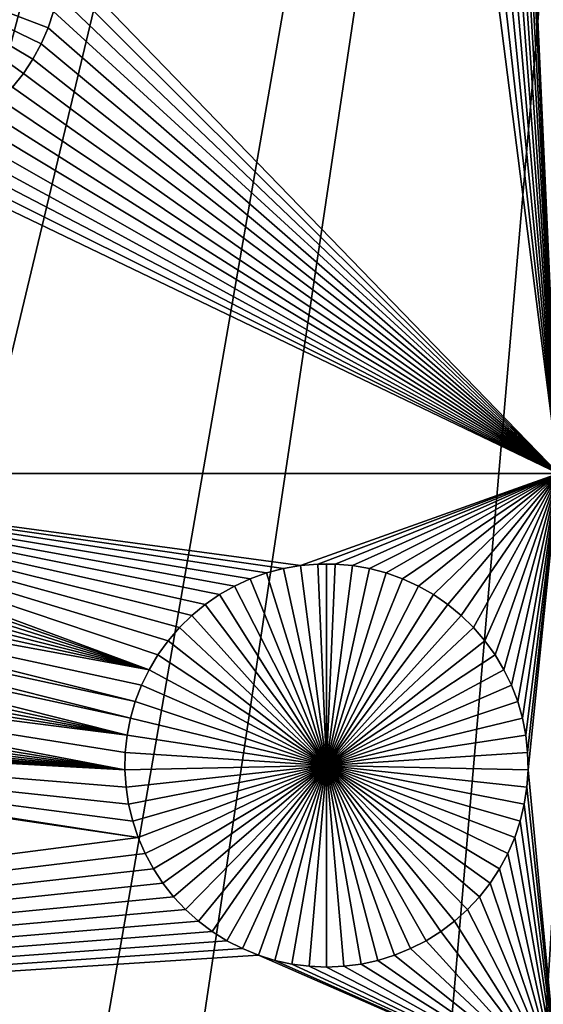
# Model space of a CAD drawing. Extents: x -150 to 150, y -120 to 120.
# Drawn here: x -8 to -3, y -40 to -30 of the extents above; entities that cross this region are included whole.
import ezdxf

# ---------------------------------------------------------------- set-up
doc = ezdxf.new("R2010")
doc.units = 0
doc.header["$MEASUREMENT"] = 0
for name, color, linetype in [('L1', 7, 'Continuous'), ('L2', 7, 'Continuous'), ('L4', 7, 'Continuous'), ('L5', 7, 'Continuous')]:
    doc.layers.add(name, color=color, linetype=linetype)

msp = doc.modelspace()

# ---------------------------------------------------------------- linework, layer by layer
at = {"layer": 'L1', "color": 7}
for points in [[(116, -101, 4.3), (116, 101, 4.3), (-116, -101, 4.3)], [(-116, -101, 4.3), (116, 101, 4.3), (-116, 101, 4.3)], [(-2.35061, -34.24955, 2), (-2.855745, -23.20574, 2), (-2.35061, -21.45826, 2)], [(-2.35061, -34.24955, 2), (-2.88211, -23.37945, 2), (-2.855745, -23.20574, 2)], [(-2.923311, -23.55026, 2), (-2.88211, -23.37945, 2), (-2.35061, -34.24955, 2)], [(-2.35061, -34.24955, 2), (-2.979042, -23.71688, 2), (-2.923311, -23.55026, 2)], [(-2.35061, -34.24955, 2), (-3.04889, -23.8781, 2), (-2.979042, -23.71688, 2)], [(-3.13234, -24.03273, 2), (-3.04889, -23.8781, 2), (-2.35061, -34.24955, 2)], [(-3.228773, -24.1796, 2), (-3.13234, -24.03273, 2), (-2.35061, -34.24955, 2)], [(-2.35061, -34.24955, 2), (-3.337474, -24.31764, 2), (-3.228773, -24.1796, 2)], [(-2.35061, -34.24955, 2), (-3.45764, -24.44582, 2), (-3.337474, -24.31764, 2)], [(-3.58838, -24.5632, 2), (-3.45764, -24.44582, 2), (-2.35061, -34.24955, 2)], [(-2.35061, -34.24955, 2), (-7.383504, -29.05116, 2), (-3.58838, -24.5632, 2)], [(-7.671434, -30.05348, -3), (-7.767866, -30.20035, -3), (-9.425018, -29.00722, -3)], [(-9.425018, -29.00722, -3), (-7.767866, -30.20035, -3), (-7.876568, -30.33839, -3)], [(-7.462404, -29.57101, -3), (-7.518135, -29.73764, -3), (-9.425018, -29.00722, -3)], [(-9.425018, -29.00722, -3), (-7.518135, -29.73764, -3), (-7.587984, -29.89886, -3)], [(-9.425018, -29.00722, -3), (-7.587984, -29.89886, -3), (-7.671434, -30.05348, -3)], [(-2.35061, -34.24955, 2), (-7.394839, -29.22649, 2), (-7.383504, -29.05116, 2)], [(-7.421203, -29.40021, 2), (-7.394839, -29.22649, 2), (-2.35061, -34.24955, 2)], [(-2.35061, -34.24955, 2), (-7.462404, -29.57101, 2), (-7.421203, -29.40021, 2)], [(-2.35061, -34.24955, 2), (-7.518135, -29.73764, 2), (-7.462404, -29.57101, 2)], [(-7.518135, -29.73764, 2), (-7.518135, -29.73764, -3), (-7.462404, -29.57101, -3)], [(-7.518135, -29.73764, 2), (-7.462404, -29.57101, -3), (-7.462404, -29.57101, 2)], [(-7.587984, -29.89886, 2), (-7.518135, -29.73764, 2), (-2.35061, -34.24955, 2)], [(-7.587984, -29.89886, 2), (-7.587984, -29.89886, -3), (-7.518135, -29.73764, -3)], [(-7.587984, -29.89886, 2), (-7.518135, -29.73764, -3), (-7.518135, -29.73764, 2)], [(-2.35061, -34.24955, 2), (-7.671434, -30.05348, 2), (-7.587984, -29.89886, 2)], [(-7.671434, -30.05348, 2), (-7.671434, -30.05348, -3), (-7.587984, -29.89886, -3)], [(-7.671434, -30.05348, 2), (-7.587984, -29.89886, -3), (-7.587984, -29.89886, 2)], [(-2.35061, -34.24955, 2), (-7.767866, -30.20035, 2), (-7.671434, -30.05348, 2)], [(-7.767866, -30.20035, 2), (-7.767866, -30.20035, -3), (-7.671434, -30.05348, -3)], [(-7.767866, -30.20035, 2), (-7.671434, -30.05348, -3), (-7.671434, -30.05348, 2)], [(-7.876568, -30.33839, 2), (-7.767866, -30.20035, 2), (-2.35061, -34.24955, 2)], [(-7.876568, -30.33839, 2), (-7.876568, -30.33839, -3), (-7.767866, -30.20035, -3)], [(-7.876568, -30.33839, 2), (-7.767866, -30.20035, -3), (-7.767866, -30.20035, 2)], [(-2.35061, -34.24955, 2), (-7.996733, -30.46658, 2), (-7.876568, -30.33839, 2)], [(-2.35061, -34.24955, 2), (-8.127474, -30.58396, 2), (-7.996733, -30.46658, 2)], [(-8.267821, -30.68966, 2), (-8.127474, -30.58396, 2), (-2.35061, -34.24955, 2)], [(-8.416736, -30.78291, 2), (-8.267821, -30.68966, 2), (-2.35061, -34.24955, 2)], [(-8.416736, -30.78291, 2), (-2.35061, -34.24955, 2), (-8.573115, -30.86302, 2)], [(-2.35061, -34.24955, 2), (-8.735801, -30.92938, 2), (-8.573115, -30.86302, 2)], [(-9.07524, -31.01903, 2), (-8.90359, -30.98151, 2), (-2.35061, -34.24955, 2)], [(-2.35061, -34.24955, 2), (-8.90359, -30.98151, 2), (-8.735801, -30.92938, 2)], [(-2.35061, -34.24955, 2), (-11.85953, -34.24924, 2), (-9.07524, -31.01903, 2)], [(-5.783091, -35.47467, 2), (-5.927769, -35.57418, 2), (-11.85953, -34.24924, 2)], [(-5.305517, -35.25544, 2), (-11.85953, -34.24924, 2), (-5.135742, -35.2106, 2)], [(-5.135742, -35.2106, 2), (-11.85953, -34.24924, 2), (-4.962741, -35.18052, 2)], [(-5.305517, -35.25544, 2), (-5.470809, -35.31471, 2), (-11.85953, -34.24924, 2)], [(-11.85953, -34.24924, 2), (-5.470809, -35.31471, 2), (-5.630394, -35.38797, 2)], [(-11.85953, -34.24924, 2), (-5.630394, -35.38797, 2), (-5.783091, -35.47467, 2)], [(-5.927769, -35.57418, 2), (-6.063357, -35.68576, 2), (-11.85953, -34.24924, 2)], [(-11.85953, -34.24924, 2), (-6.063357, -35.68576, 2), (-6.18885, -35.80858, 2)], [(-11.85953, -34.24924, 2), (-6.18885, -35.80858, 2), (-6.303322, -35.94174, 2)], [(-6.303322, -35.94174, 2), (-6.405922, -36.08424, 2), (-11.85953, -34.24924, 2)], [(-11.85953, -34.24924, 2), (-6.405922, -36.08424, 2), (-6.495893, -36.23504, 2)], [(-11.85953, -34.24924, 2), (-6.495893, -36.23504, 2), (-11.82081, -34.38808, 2)], [(-2.35061, -34.24955, 2), (-4.962741, -35.18052, 2), (-11.85953, -34.24924, 2)], [(-4.787794, -35.16543, 2), (-4.962741, -35.18052, 2), (-2.35061, -34.24955, 2)], [(-2.35061, -34.24955, 2), (-4.612198, -35.16543, 2), (-4.787794, -35.16543, 2)], [(-2.35061, -34.24955, 2), (-4.437251, -35.18052, 2), (-4.612198, -35.16543, 2)], [(-2.35061, -34.24955, 2), (-4.26425, -35.2106, 2), (-4.437251, -35.18052, 2)], [(-4.094475, -35.25544, 2), (-4.26425, -35.2106, 2), (-2.35061, -34.24955, 2)], [(-3.929184, -35.31471, 2), (-4.094475, -35.25544, 2), (-2.35061, -34.24955, 2)], [(-3.929184, -35.31471, 2), (-2.35061, -34.24955, 2), (-3.769599, -35.38797, 2)], [(-2.35061, -34.24955, 2), (-3.616902, -35.47467, 2), (-3.769599, -35.38797, 2)], [(-2.35061, -34.24955, 2), (-3.472224, -35.57418, 2), (-3.616902, -35.47467, 2)], [(-3.336636, -35.68576, 2), (-3.472224, -35.57418, 2), (-2.35061, -34.24955, 2)], [(-2.35061, -34.24955, 2), (-3.211142, -35.80858, 2), (-3.336636, -35.68576, 2)], [(-2.35061, -34.24955, 2), (-3.096671, -35.94174, 2), (-3.211142, -35.80858, 2)], [(-2.99407, -36.08424, 2), (-3.096671, -35.94174, 2), (-2.35061, -34.24955, 2)], [(-2.35061, -34.24955, 2), (-2.9041, -36.23504, 2), (-2.99407, -36.08424, 2)], [(-2.35061, -34.24955, 2), (-2.827425, -36.39301, 2), (-2.9041, -36.23504, 2)], [(-2.764615, -36.55699, 2), (-2.827425, -36.39301, 2), (-2.35061, -34.24955, 2)], [(-2.35061, -34.24955, 2), (-2.716133, -36.72576, 2), (-2.764615, -36.55699, 2)], [(-2.682339, -36.89807, 2), (-2.716133, -36.72576, 2), (-2.35061, -34.24955, 2)], [(-2.35061, -34.24955, 2), (-2.663484, -37.07265, 2), (-2.682339, -36.89807, 2)], [(-2.35061, -34.24955, 2), (-2.659705, -37.24821, 2), (-2.663484, -37.07265, 2)], [(-2.35061, -40.45475, 2), (-2.659705, -37.24821, 2), (-2.35061, -34.24955, 2)], [(-11.82081, -34.38808, 2), (-6.495893, -36.23504, 2), (-11.78701, -34.56039, 2)], [(-6.495893, -36.23504, 2), (-11.76816, -34.73497, 2), (-11.78701, -34.56039, 2)], [(-6.495893, -36.23504, 2), (-11.76438, -34.91053, 2), (-11.76816, -34.73497, 2)], [(-11.77571, -35.08576, 2), (-11.76438, -34.91053, 2), (-6.495893, -36.23504, 2)], [(-6.495893, -36.23504, 2), (-11.80206, -35.25937, 2), (-11.77571, -35.08576, 2)], [(-4.962741, -35.18052, 2), (-4.962741, -35.18052, -3), (-5.135742, -35.2106, -3)], [(-4.962741, -35.18052, 2), (-5.135742, -35.2106, -3), (-5.135742, -35.2106, 2)], [(-4.699996, -37.2043, -3), (-5.135742, -35.2106, -3), (-4.962741, -35.18052, -3)], [(-4.787794, -35.16543, 2), (-4.787794, -35.16543, -3), (-4.962741, -35.18052, -3)], [(-4.787794, -35.16543, 2), (-4.962741, -35.18052, -3), (-4.962741, -35.18052, 2)], [(-4.699996, -37.2043, -3), (-4.962741, -35.18052, -3), (-4.787794, -35.16543, -3)], [(-4.699996, -35.16354, -3), (-4.787794, -35.16543, -3), (-4.787794, -35.16543, 2)], [(-4.612198, -35.16543, 2), (-4.699996, -35.16354, -3), (-4.787794, -35.16543, 2)], [(-4.699996, -35.16354, -3), (-4.699996, -37.2043, -3), (-4.787794, -35.16543, -3)], [(-4.612198, -35.16543, 2), (-4.612198, -35.16543, -3), (-4.699996, -35.16354, -3)], [(-4.699996, -35.16354, -3), (-4.612198, -35.16543, -3), (-4.699996, -37.2043, -3)], [(-4.612198, -35.16543, -3), (-4.437251, -35.18052, -3), (-4.699996, -37.2043, -3)], [(-4.699996, -37.2043, -3), (-4.437251, -35.18052, -3), (-4.26425, -35.2106, -3)], [(-4.437251, -35.18052, 2), (-4.437251, -35.18052, -3), (-4.612198, -35.16543, -3)], [(-4.437251, -35.18052, 2), (-4.612198, -35.16543, -3), (-4.612198, -35.16543, 2)], [(-4.26425, -35.2106, 2), (-4.26425, -35.2106, -3), (-4.437251, -35.18052, -3)], [(-4.26425, -35.2106, 2), (-4.437251, -35.18052, -3), (-4.437251, -35.18052, 2)], [(-11.80206, -35.25937, 2), (-6.635378, -36.55699, 2), (-11.84323, -35.43007, 2)], [(-6.495893, -36.23504, 2), (-6.572567, -36.39301, 2), (-11.80206, -35.25937, 2)], [(-11.80206, -35.25937, 2), (-6.572567, -36.39301, 2), (-6.635378, -36.55699, 2)], [(-5.305517, -35.25544, 2), (-5.305517, -35.25544, -3), (-5.470809, -35.31471, -3)], [(-5.305517, -35.25544, 2), (-5.470809, -35.31471, -3), (-5.470809, -35.31471, 2)], [(-4.699996, -37.2043, -3), (-5.470809, -35.31471, -3), (-5.305517, -35.25544, -3)], [(-5.135742, -35.2106, 2), (-5.135742, -35.2106, -3), (-5.305517, -35.25544, -3)], [(-5.135742, -35.2106, 2), (-5.305517, -35.25544, -3), (-5.305517, -35.25544, 2)], [(-5.305517, -35.25544, -3), (-5.135742, -35.2106, -3), (-4.699996, -37.2043, -3)], [(-4.699996, -37.2043, -3), (-4.26425, -35.2106, -3), (-4.094475, -35.25544, -3)], [(-4.094475, -35.25544, -3), (-3.929184, -35.31471, -3), (-4.699996, -37.2043, -3)], [(-4.094475, -35.25544, 2), (-4.094475, -35.25544, -3), (-4.26425, -35.2106, -3)], [(-4.094475, -35.25544, 2), (-4.26425, -35.2106, -3), (-4.26425, -35.2106, 2)], [(-3.929184, -35.31471, 2), (-3.929184, -35.31471, -3), (-4.094475, -35.25544, -3)], [(-3.929184, -35.31471, 2), (-4.094475, -35.25544, -3), (-4.094475, -35.25544, 2)], [(-5.470809, -35.31471, 2), (-5.470809, -35.31471, -3), (-5.630394, -35.38797, -3)], [(-5.470809, -35.31471, 2), (-5.630394, -35.38797, -3), (-5.630394, -35.38797, 2)], [(-4.699996, -37.2043, -3), (-5.630394, -35.38797, -3), (-5.470809, -35.31471, -3)], [(-4.699996, -37.2043, -3), (-3.929184, -35.31471, -3), (-3.769599, -35.38797, -3)], [(-3.769599, -35.38797, 2), (-3.769599, -35.38797, -3), (-3.929184, -35.31471, -3)], [(-3.769599, -35.38797, 2), (-3.929184, -35.31471, -3), (-3.929184, -35.31471, 2)], [(-11.84323, -35.43007, 2), (-6.68386, -36.72576, 2), (-11.89893, -35.59659, 2)], [(-11.84323, -35.43007, 2), (-6.635378, -36.55699, 2), (-6.68386, -36.72576, 2)], [(-5.783091, -35.47467, 2), (-5.783091, -35.47467, -3), (-5.927769, -35.57418, -3)], [(-5.783091, -35.47467, 2), (-5.927769, -35.57418, -3), (-5.927769, -35.57418, 2)], [(-4.699996, -37.2043, -3), (-5.927769, -35.57418, -3), (-5.783091, -35.47467, -3)], [(-5.630394, -35.38797, 2), (-5.630394, -35.38797, -3), (-5.783091, -35.47467, -3)], [(-5.630394, -35.38797, 2), (-5.783091, -35.47467, -3), (-5.783091, -35.47467, 2)], [(-5.783091, -35.47467, -3), (-5.630394, -35.38797, -3), (-4.699996, -37.2043, -3)], [(-4.699996, -37.2043, -3), (-3.769599, -35.38797, -3), (-3.616902, -35.47467, -3)], [(-3.616902, -35.47467, -3), (-3.472224, -35.57418, -3), (-4.699996, -37.2043, -3)], [(-3.616902, -35.47467, 2), (-3.616902, -35.47467, -3), (-3.769599, -35.38797, -3)], [(-3.616902, -35.47467, 2), (-3.769599, -35.38797, -3), (-3.769599, -35.38797, 2)], [(-3.472224, -35.57418, 2), (-3.472224, -35.57418, -3), (-3.616902, -35.47467, -3)], [(-3.472224, -35.57418, 2), (-3.616902, -35.47467, -3), (-3.616902, -35.47467, 2)], [(-5.927769, -35.57418, 2), (-5.927769, -35.57418, -3), (-6.063357, -35.68576, -3)], [(-5.927769, -35.57418, 2), (-6.063357, -35.68576, -3), (-6.063357, -35.68576, 2)], [(-4.699996, -37.2043, -3), (-6.063357, -35.68576, -3), (-5.927769, -35.57418, -3)], [(-4.699996, -37.2043, -3), (-3.472224, -35.57418, -3), (-3.336636, -35.68576, -3)], [(-3.336636, -35.68576, 2), (-3.336636, -35.68576, -3), (-3.472224, -35.57418, -3)], [(-3.336636, -35.68576, 2), (-3.472224, -35.57418, -3), (-3.472224, -35.57418, 2)], [(-11.89893, -35.59659, 2), (-6.717653, -36.89807, 2), (-11.96874, -35.75772, 2)], [(-11.89893, -35.59659, 2), (-6.68386, -36.72576, 2), (-6.717653, -36.89807, 2)], [(-6.063357, -35.68576, 2), (-6.063357, -35.68576, -3), (-6.18885, -35.80858, -3)], [(-6.063357, -35.68576, 2), (-6.18885, -35.80858, -3), (-6.18885, -35.80858, 2)], [(-6.18885, -35.80858, -3), (-6.063357, -35.68576, -3), (-4.699996, -37.2043, -3)], [(-4.699996, -37.2043, -3), (-3.336636, -35.68576, -3), (-3.211142, -35.80858, -3)], [(-3.211142, -35.80858, 2), (-3.211142, -35.80858, -3), (-3.336636, -35.68576, -3)], [(-3.211142, -35.80858, 2), (-3.336636, -35.68576, -3), (-3.336636, -35.68576, 2)], [(-11.96874, -35.75772, 2), (-6.717653, -36.89807, 2), (-12.05214, -35.91225, 2)], [(-6.18885, -35.80858, 2), (-6.18885, -35.80858, -3), (-6.303322, -35.94174, -3)], [(-6.18885, -35.80858, 2), (-6.303322, -35.94174, -3), (-6.303322, -35.94174, 2)], [(-4.699996, -37.2043, -3), (-6.303322, -35.94174, -3), (-6.18885, -35.80858, -3)], [(-3.211142, -35.80858, -3), (-3.096671, -35.94174, -3), (-4.699996, -37.2043, -3)], [(-3.096671, -35.94174, 2), (-3.096671, -35.94174, -3), (-3.211142, -35.80858, -3)], [(-3.096671, -35.94174, 2), (-3.211142, -35.80858, -3), (-3.211142, -35.80858, 2)], [(-6.717653, -36.89807, 2), (-12.14851, -36.05903, 2), (-12.05214, -35.91225, 2)], [(-6.303322, -35.94174, 2), (-6.303322, -35.94174, -3), (-6.405922, -36.08424, -3)], [(-6.303322, -35.94174, 2), (-6.405922, -36.08424, -3), (-6.405922, -36.08424, 2)], [(-4.699996, -37.2043, -3), (-6.405922, -36.08424, -3), (-6.303322, -35.94174, -3)], [(-4.699996, -37.2043, -3), (-3.096671, -35.94174, -3), (-2.99407, -36.08424, -3)], [(-2.99407, -36.08424, 2), (-2.99407, -36.08424, -3), (-3.096671, -35.94174, -3)], [(-2.99407, -36.08424, 2), (-3.096671, -35.94174, -3), (-3.096671, -35.94174, 2)], [(-12.14851, -36.05903, 2), (-6.717653, -36.89807, 2), (-12.25715, -36.19699, 2)], [(-6.405922, -36.08424, 2), (-6.405922, -36.08424, -3), (-6.495893, -36.23504, -3)], [(-6.405922, -36.08424, 2), (-6.495893, -36.23504, -3), (-6.495893, -36.23504, 2)], [(-6.495893, -36.23504, -3), (-6.405922, -36.08424, -3), (-4.699996, -37.2043, -3)], [(-4.699996, -37.2043, -3), (-2.99407, -36.08424, -3), (-2.9041, -36.23504, -3)], [(-2.9041, -36.23504, 2), (-2.9041, -36.23504, -3), (-2.99407, -36.08424, -3)], [(-2.9041, -36.23504, 2), (-2.99407, -36.08424, -3), (-2.99407, -36.08424, 2)], [(-12.37724, -36.3251, 2), (-12.25715, -36.19699, 2), (-6.740287, -37.24821, 2)], [(-12.25715, -36.19699, 2), (-6.717653, -36.89807, 2), (-6.736509, -37.07265, 2)], [(-12.25715, -36.19699, 2), (-6.736509, -37.07265, 2), (-6.740287, -37.24821, 2)], [(-6.495893, -36.23504, 2), (-6.495893, -36.23504, -3), (-6.572567, -36.39301, -3)], [(-6.495893, -36.23504, 2), (-6.572567, -36.39301, -3), (-6.572567, -36.39301, 2)], [(-4.699996, -37.2043, -3), (-6.572567, -36.39301, -3), (-6.495893, -36.23504, -3)], [(-2.9041, -36.23504, -3), (-2.827425, -36.39301, -3), (-4.699996, -37.2043, -3)], [(-2.827425, -36.39301, 2), (-2.827425, -36.39301, -3), (-2.9041, -36.23504, -3)], [(-2.827425, -36.39301, 2), (-2.9041, -36.23504, -3), (-2.9041, -36.23504, 2)], [(-6.740287, -37.24821, 2), (-12.5079, -36.44241, 2), (-12.37724, -36.3251, 2)], [(-6.740287, -37.24821, 2), (-12.64817, -36.54805, 2), (-12.5079, -36.44241, 2)], [(-6.572567, -36.39301, 2), (-6.572567, -36.39301, -3), (-6.635378, -36.55699, -3)], [(-6.572567, -36.39301, 2), (-6.635378, -36.55699, -3), (-6.635378, -36.55699, 2)], [(-4.699996, -37.2043, -3), (-6.635378, -36.55699, -3), (-6.572567, -36.39301, -3)], [(-4.699996, -37.2043, -3), (-2.827425, -36.39301, -3), (-2.764615, -36.55699, -3)], [(-2.764615, -36.55699, 2), (-2.764615, -36.55699, -3), (-2.827425, -36.39301, -3)], [(-2.764615, -36.55699, 2), (-2.827425, -36.39301, -3), (-2.827425, -36.39301, 2)], [(-12.79699, -36.64124, 2), (-12.64817, -36.54805, 2), (-6.740287, -37.24821, 2)], [(-6.635378, -36.55699, 2), (-6.635378, -36.55699, -3), (-6.68386, -36.72576, -3)], [(-6.635378, -36.55699, 2), (-6.68386, -36.72576, -3), (-6.68386, -36.72576, 2)], [(-6.68386, -36.72576, -3), (-6.635378, -36.55699, -3), (-4.699996, -37.2043, -3)], [(-4.699996, -37.2043, -3), (-2.764615, -36.55699, -3), (-2.716133, -36.72576, -3)], [(-2.716133, -36.72576, 2), (-2.716133, -36.72576, -3), (-2.764615, -36.55699, -3)], [(-2.716133, -36.72576, 2), (-2.764615, -36.55699, -3), (-2.764615, -36.55699, 2)], [(-6.740287, -37.24821, 2), (-12.95328, -36.7213, 2), (-12.79699, -36.64124, 2)], [(-6.740287, -37.24821, 2), (-13.11587, -36.78763, 2), (-12.95328, -36.7213, 2)], [(-6.68386, -36.72576, 2), (-6.68386, -36.72576, -3), (-6.717653, -36.89807, -3)], [(-6.68386, -36.72576, 2), (-6.717653, -36.89807, -3), (-6.717653, -36.89807, 2)], [(-4.699996, -37.2043, -3), (-6.717653, -36.89807, -3), (-6.68386, -36.72576, -3)], [(-2.716133, -36.72576, -3), (-2.682339, -36.89807, -3), (-4.699996, -37.2043, -3)], [(-2.682339, -36.89807, 2), (-2.682339, -36.89807, -3), (-2.716133, -36.72576, -3)], [(-2.682339, -36.89807, 2), (-2.716133, -36.72576, -3), (-2.716133, -36.72576, 2)], [(-6.605737, -37.93428, 2), (-13.62924, -36.89983, 2), (-13.4551, -36.87722, 2)], [(-13.28356, -36.83973, 2), (-6.740287, -37.24821, 2), (-13.4551, -36.87722, 2)], [(-13.4551, -36.87722, 2), (-6.740287, -37.24821, 2), (-6.72896, -37.42344, 2)], [(-13.4551, -36.87722, 2), (-6.72896, -37.42344, 2), (-6.70261, -37.59705, 2)], [(-6.605737, -37.93428, 2), (-13.4551, -36.87722, 2), (-6.661435, -37.76775, 2)], [(-6.661435, -37.76775, 2), (-13.4551, -36.87722, 2), (-6.70261, -37.59705, 2)], [(-13.28356, -36.83973, 2), (-13.11587, -36.78763, 2), (-6.740287, -37.24821, 2)], [(-26.03884, -40.45475, 2), (-13.62924, -36.89983, 2), (-6.605737, -37.93428, 2)], [(-6.717653, -36.89807, 2), (-6.717653, -36.89807, -3), (-6.736509, -37.07265, -3)], [(-6.717653, -36.89807, 2), (-6.736509, -37.07265, -3), (-6.736509, -37.07265, 2)], [(-4.699996, -37.2043, -3), (-6.736509, -37.07265, -3), (-6.717653, -36.89807, -3)], [(-4.699996, -37.2043, -3), (-2.682339, -36.89807, -3), (-2.663484, -37.07265, -3)], [(-2.663484, -37.07265, 2), (-2.663484, -37.07265, -3), (-2.682339, -36.89807, -3)], [(-2.663484, -37.07265, 2), (-2.682339, -36.89807, -3), (-2.682339, -36.89807, 2)], [(-6.736509, -37.07265, 2), (-6.736509, -37.07265, -3), (-6.740287, -37.24821, -3)], [(-6.736509, -37.07265, 2), (-6.740287, -37.24821, -3), (-6.740287, -37.24821, 2)], [(-6.740287, -37.24821, -3), (-6.736509, -37.07265, -3), (-4.699996, -37.2043, -3)], [(-4.699996, -37.2043, -3), (-2.663484, -37.07265, -3), (-2.659705, -37.24821, -3)], [(-2.659705, -37.24821, 2), (-2.659705, -37.24821, -3), (-2.663484, -37.07265, -3)], [(-2.659705, -37.24821, 2), (-2.663484, -37.07265, -3), (-2.663484, -37.07265, 2)], [(-4.699996, -37.2043, -3), (-6.72896, -37.42344, -3), (-6.740287, -37.24821, -3)], [(-6.740287, -37.24821, 2), (-6.740287, -37.24821, -3), (-6.72896, -37.42344, -3)], [(-6.740287, -37.24821, 2), (-6.72896, -37.42344, -3), (-6.72896, -37.42344, 2)], [(-4.699996, -37.2043, -3), (-6.70261, -37.59705, -3), (-6.72896, -37.42344, -3)], [(-6.661435, -37.76775, -3), (-6.70261, -37.59705, -3), (-4.699996, -37.2043, -3)], [(-4.699996, -37.2043, -3), (-6.605737, -37.93428, -3), (-6.661435, -37.76775, -3)], [(-4.699996, -37.2043, -3), (-6.53593, -38.0954, -3), (-6.605737, -37.93428, -3)], [(-6.45253, -38.24993, -3), (-6.53593, -38.0954, -3), (-4.699996, -37.2043, -3)], [(-4.699996, -37.2043, -3), (-6.356155, -38.39672, -3), (-6.45253, -38.24993, -3)], [(-4.699996, -37.2043, -3), (-6.247519, -38.53467, -3), (-6.356155, -38.39672, -3)], [(-6.127425, -38.66278, -3), (-6.247519, -38.53467, -3), (-4.699996, -37.2043, -3)], [(-4.699996, -37.2043, -3), (-5.996763, -38.78009, -3), (-6.127425, -38.66278, -3)], [(-4.699996, -37.2043, -3), (-5.8565, -38.88573, -3), (-5.996763, -38.78009, -3)], [(-5.707675, -38.97893, -3), (-5.8565, -38.88573, -3), (-4.699996, -37.2043, -3)], [(-4.699996, -37.2043, -3), (-5.551389, -39.05898, -3), (-5.707675, -38.97893, -3)], [(-4.699996, -37.2043, -3), (-5.388801, -39.12531, -3), (-5.551389, -39.05898, -3)], [(-5.221112, -39.17741, -3), (-5.388801, -39.12531, -3), (-4.699996, -37.2043, -3)], [(-4.699996, -37.2043, -3), (-5.049565, -39.2149, -3), (-5.221112, -39.17741, -3)], [(-4.699996, -37.2043, -3), (-4.87543, -39.23751, -3), (-5.049565, -39.2149, -3)], [(-4.699996, -39.24507, -3), (-4.87543, -39.23751, -3), (-4.699996, -37.2043, -3)], [(-4.178881, -39.17741, -3), (-4.350428, -39.2149, -3), (-4.699996, -37.2043, -3)], [(-4.699996, -37.2043, -3), (-4.350428, -39.2149, -3), (-4.524563, -39.23751, -3)], [(-4.699996, -37.2043, -3), (-4.524563, -39.23751, -3), (-4.699996, -39.24507, -3)], [(-3.692317, -38.97893, -3), (-3.848603, -39.05898, -3), (-4.699996, -37.2043, -3)], [(-4.699996, -37.2043, -3), (-3.848603, -39.05898, -3), (-4.011192, -39.12531, -3)], [(-4.699996, -37.2043, -3), (-4.011192, -39.12531, -3), (-4.178881, -39.17741, -3)], [(-3.272567, -38.66278, -3), (-3.403229, -38.78009, -3), (-4.699996, -37.2043, -3)], [(-4.699996, -37.2043, -3), (-3.403229, -38.78009, -3), (-3.543492, -38.88573, -3)], [(-4.699996, -37.2043, -3), (-3.543492, -38.88573, -3), (-3.692317, -38.97893, -3)], [(-2.947462, -38.24993, -3), (-3.043837, -38.39672, -3), (-4.699996, -37.2043, -3)], [(-4.699996, -37.2043, -3), (-3.043837, -38.39672, -3), (-3.152474, -38.53467, -3)], [(-4.699996, -37.2043, -3), (-3.152474, -38.53467, -3), (-3.272567, -38.66278, -3)], [(-2.738558, -37.76775, -3), (-2.794256, -37.93428, -3), (-4.699996, -37.2043, -3)], [(-4.699996, -37.2043, -3), (-2.794256, -37.93428, -3), (-2.864063, -38.0954, -3)], [(-4.699996, -37.2043, -3), (-2.864063, -38.0954, -3), (-2.947462, -38.24993, -3)], [(-2.659705, -37.24821, -3), (-2.671033, -37.42344, -3), (-4.699996, -37.2043, -3)], [(-4.699996, -37.2043, -3), (-2.671033, -37.42344, -3), (-2.697382, -37.59705, -3)], [(-4.699996, -37.2043, -3), (-2.697382, -37.59705, -3), (-2.738558, -37.76775, -3)], [(-2.35061, -40.45475, 2), (-2.671033, -37.42344, 2), (-2.659705, -37.24821, 2)], [(-2.671033, -37.42344, 2), (-2.671033, -37.42344, -3), (-2.659705, -37.24821, -3)], [(-2.671033, -37.42344, 2), (-2.659705, -37.24821, -3), (-2.659705, -37.24821, 2)], [(-6.72896, -37.42344, 2), (-6.72896, -37.42344, -3), (-6.70261, -37.59705, -3)], [(-6.72896, -37.42344, 2), (-6.70261, -37.59705, -3), (-6.70261, -37.59705, 2)], [(-2.697382, -37.59705, 2), (-2.671033, -37.42344, 2), (-2.35061, -40.45475, 2)], [(-2.697382, -37.59705, 2), (-2.697382, -37.59705, -3), (-2.671033, -37.42344, -3)], [(-2.697382, -37.59705, 2), (-2.671033, -37.42344, -3), (-2.671033, -37.42344, 2)], [(-6.70261, -37.59705, 2), (-6.70261, -37.59705, -3), (-6.661435, -37.76775, -3)], [(-6.70261, -37.59705, 2), (-6.661435, -37.76775, -3), (-6.661435, -37.76775, 2)], [(-2.738558, -37.76775, 2), (-2.697382, -37.59705, 2), (-2.35061, -40.45475, 2)], [(-2.738558, -37.76775, 2), (-2.738558, -37.76775, -3), (-2.697382, -37.59705, -3)], [(-2.738558, -37.76775, 2), (-2.697382, -37.59705, -3), (-2.697382, -37.59705, 2)], [(-6.661435, -37.76775, 2), (-6.661435, -37.76775, -3), (-6.605737, -37.93428, -3)], [(-6.661435, -37.76775, 2), (-6.605737, -37.93428, -3), (-6.605737, -37.93428, 2)], [(-2.35061, -40.45475, 2), (-2.794256, -37.93428, 2), (-2.738558, -37.76775, 2)], [(-2.794256, -37.93428, 2), (-2.794256, -37.93428, -3), (-2.738558, -37.76775, -3)], [(-2.794256, -37.93428, 2), (-2.738558, -37.76775, -3), (-2.738558, -37.76775, 2)], [(-6.53593, -38.0954, 2), (-26.03884, -40.45475, 2), (-6.605737, -37.93428, 2)], [(-6.605737, -37.93428, 2), (-6.605737, -37.93428, -3), (-6.53593, -38.0954, -3)], [(-6.605737, -37.93428, 2), (-6.53593, -38.0954, -3), (-6.53593, -38.0954, 2)], [(-2.35061, -40.45475, 2), (-2.864063, -38.0954, 2), (-2.794256, -37.93428, 2)], [(-2.864063, -38.0954, 2), (-2.864063, -38.0954, -3), (-2.794256, -37.93428, -3)], [(-2.864063, -38.0954, 2), (-2.794256, -37.93428, -3), (-2.794256, -37.93428, 2)], [(-6.45253, -38.24993, 2), (-26.03884, -40.45475, 2), (-6.53593, -38.0954, 2)], [(-6.53593, -38.0954, 2), (-6.53593, -38.0954, -3), (-6.45253, -38.24993, -3)], [(-6.53593, -38.0954, 2), (-6.45253, -38.24993, -3), (-6.45253, -38.24993, 2)], [(-2.947462, -38.24993, 2), (-2.864063, -38.0954, 2), (-2.35061, -40.45475, 2)], [(-2.947462, -38.24993, 2), (-2.947462, -38.24993, -3), (-2.864063, -38.0954, -3)], [(-2.947462, -38.24993, 2), (-2.864063, -38.0954, -3), (-2.864063, -38.0954, 2)], [(-6.45253, -38.24993, 2), (-6.356155, -38.39672, 2), (-26.03884, -40.45475, 2)], [(-6.45253, -38.24993, 2), (-6.45253, -38.24993, -3), (-6.356155, -38.39672, -3)], [(-6.45253, -38.24993, 2), (-6.356155, -38.39672, -3), (-6.356155, -38.39672, 2)], [(-2.35061, -40.45475, 2), (-3.043837, -38.39672, 2), (-2.947462, -38.24993, 2)], [(-3.043837, -38.39672, 2), (-3.043837, -38.39672, -3), (-2.947462, -38.24993, -3)], [(-3.043837, -38.39672, 2), (-2.947462, -38.24993, -3), (-2.947462, -38.24993, 2)], [(-26.03884, -40.45475, 2), (-6.356155, -38.39672, 2), (-6.247519, -38.53467, 2)], [(-6.356155, -38.39672, 2), (-6.356155, -38.39672, -3), (-6.247519, -38.53467, -3)], [(-6.356155, -38.39672, 2), (-6.247519, -38.53467, -3), (-6.247519, -38.53467, 2)], [(-2.35061, -40.45475, 2), (-3.152474, -38.53467, 2), (-3.043837, -38.39672, 2)], [(-3.152474, -38.53467, 2), (-3.152474, -38.53467, -3), (-3.043837, -38.39672, -3)], [(-3.152474, -38.53467, 2), (-3.043837, -38.39672, -3), (-3.043837, -38.39672, 2)], [(-26.03884, -40.45475, 2), (-6.247519, -38.53467, 2), (-6.127425, -38.66278, 2)], [(-6.247519, -38.53467, 2), (-6.247519, -38.53467, -3), (-6.127425, -38.66278, -3)], [(-6.247519, -38.53467, 2), (-6.127425, -38.66278, -3), (-6.127425, -38.66278, 2)], [(-3.272567, -38.66278, 2), (-3.152474, -38.53467, 2), (-2.35061, -40.45475, 2)], [(-3.272567, -38.66278, 2), (-3.272567, -38.66278, -3), (-3.152474, -38.53467, -3)], [(-3.272567, -38.66278, 2), (-3.152474, -38.53467, -3), (-3.152474, -38.53467, 2)], [(-6.127425, -38.66278, 2), (-5.996763, -38.78009, 2), (-26.03884, -40.45475, 2)], [(-6.127425, -38.66278, 2), (-6.127425, -38.66278, -3), (-5.996763, -38.78009, -3)], [(-6.127425, -38.66278, 2), (-5.996763, -38.78009, -3), (-5.996763, -38.78009, 2)], [(-2.35061, -40.45475, 2), (-3.403229, -38.78009, 2), (-3.272567, -38.66278, 2)], [(-3.403229, -38.78009, 2), (-3.403229, -38.78009, -3), (-3.272567, -38.66278, -3)], [(-3.403229, -38.78009, 2), (-3.272567, -38.66278, -3), (-3.272567, -38.66278, 2)], [(-26.03884, -40.45475, 2), (-5.996763, -38.78009, 2), (-5.8565, -38.88573, 2)], [(-5.996763, -38.78009, 2), (-5.996763, -38.78009, -3), (-5.8565, -38.88573, -3)], [(-5.996763, -38.78009, 2), (-5.8565, -38.88573, -3), (-5.8565, -38.88573, 2)], [(-2.35061, -40.45475, 2), (-3.543492, -38.88573, 2), (-3.403229, -38.78009, 2)], [(-3.543492, -38.88573, 2), (-3.543492, -38.88573, -3), (-3.403229, -38.78009, -3)], [(-3.543492, -38.88573, 2), (-3.403229, -38.78009, -3), (-3.403229, -38.78009, 2)], [(-26.03884, -40.45475, 2), (-5.8565, -38.88573, 2), (-5.707675, -38.97893, 2)], [(-5.8565, -38.88573, 2), (-5.8565, -38.88573, -3), (-5.707675, -38.97893, -3)], [(-5.8565, -38.88573, 2), (-5.707675, -38.97893, -3), (-5.707675, -38.97893, 2)], [(-3.692317, -38.97893, 2), (-3.543492, -38.88573, 2), (-2.35061, -40.45475, 2)], [(-3.692317, -38.97893, 2), (-3.692317, -38.97893, -3), (-3.543492, -38.88573, -3)], [(-3.692317, -38.97893, 2), (-3.543492, -38.88573, -3), (-3.543492, -38.88573, 2)], [(-5.707675, -38.97893, 2), (-5.551389, -39.05898, 2), (-26.03884, -40.45475, 2)], [(-26.03884, -40.45475, 2), (-5.551389, -39.05898, 2), (-5.388801, -39.12531, 2)], [(-5.707675, -38.97893, 2), (-5.707675, -38.97893, -3), (-5.551389, -39.05898, -3)], [(-5.707675, -38.97893, 2), (-5.551389, -39.05898, -3), (-5.551389, -39.05898, 2)], [(-5.551389, -39.05898, 2), (-5.551389, -39.05898, -3), (-5.388801, -39.12531, -3)], [(-5.551389, -39.05898, 2), (-5.388801, -39.12531, -3), (-5.388801, -39.12531, 2)], [(-2.35061, -40.45475, 2), (-4.011192, -39.12531, 2), (-3.848603, -39.05898, 2)], [(-4.011192, -39.12531, 2), (-4.011192, -39.12531, -3), (-3.848603, -39.05898, -3)], [(-4.011192, -39.12531, 2), (-3.848603, -39.05898, -3), (-3.848603, -39.05898, 2)], [(-3.848603, -39.05898, 2), (-3.692317, -38.97893, 2), (-2.35061, -40.45475, 2)], [(-3.848603, -39.05898, 2), (-3.848603, -39.05898, -3), (-3.692317, -38.97893, -3)], [(-3.848603, -39.05898, 2), (-3.692317, -38.97893, -3), (-3.692317, -38.97893, 2)], [(-26.03884, -40.45475, 2), (-5.388801, -39.12531, 2), (-2.35061, -40.45475, 2)], [(-5.388801, -39.12531, 2), (-5.221112, -39.17741, 2), (-2.35061, -40.45475, 2)], [(-5.388801, -39.12531, 2), (-5.388801, -39.12531, -3), (-5.221112, -39.17741, -3)], [(-5.388801, -39.12531, 2), (-5.221112, -39.17741, -3), (-5.221112, -39.17741, 2)], [(-2.35061, -40.45475, 2), (-4.178881, -39.17741, 2), (-4.011192, -39.12531, 2)], [(-4.178881, -39.17741, 2), (-4.178881, -39.17741, -3), (-4.011192, -39.12531, -3)], [(-4.178881, -39.17741, 2), (-4.011192, -39.12531, -3), (-4.011192, -39.12531, 2)], [(-2.35061, -40.45475, 2), (-5.221112, -39.17741, 2), (-5.049565, -39.2149, 2)], [(-5.221112, -39.17741, 2), (-5.221112, -39.17741, -3), (-5.049565, -39.2149, -3)], [(-5.221112, -39.17741, 2), (-5.049565, -39.2149, -3), (-5.049565, -39.2149, 2)], [(-2.35061, -40.45475, 2), (-5.049565, -39.2149, 2), (-4.87543, -39.23751, 2)], [(-5.049565, -39.2149, 2), (-5.049565, -39.2149, -3), (-4.87543, -39.23751, -3)], [(-5.049565, -39.2149, 2), (-4.87543, -39.23751, -3), (-4.87543, -39.23751, 2)], [(-4.87543, -39.23751, 2), (-4.699996, -39.24507, 2), (-2.35061, -40.45475, 2)], [(-4.87543, -39.23751, 2), (-4.87543, -39.23751, -3), (-4.699996, -39.24507, -3)], [(-4.87543, -39.23751, 2), (-4.699996, -39.24507, -3), (-4.699996, -39.24507, 2)], [(-2.35061, -40.45475, 2), (-4.699996, -39.24507, 2), (-4.524563, -39.23751, 2)], [(-4.699996, -39.24507, 2), (-4.699996, -39.24507, -3), (-4.524563, -39.23751, -3)], [(-4.699996, -39.24507, 2), (-4.524563, -39.23751, -3), (-4.524563, -39.23751, 2)], [(-2.35061, -40.45475, 2), (-4.524563, -39.23751, 2), (-4.350428, -39.2149, 2)], [(-4.524563, -39.23751, 2), (-4.524563, -39.23751, -3), (-4.350428, -39.2149, -3)], [(-4.524563, -39.23751, 2), (-4.350428, -39.2149, -3), (-4.350428, -39.2149, 2)], [(-4.350428, -39.2149, 2), (-4.178881, -39.17741, 2), (-2.35061, -40.45475, 2)], [(-4.350428, -39.2149, 2), (-4.350428, -39.2149, -3), (-4.178881, -39.17741, -3)], [(-4.350428, -39.2149, 2), (-4.178881, -39.17741, -3), (-4.178881, -39.17741, 2)]]:
    msp.add_3dface(points, dxfattribs=at)
at = {"layer": 'L2', "color": 250}
for points in [[(-150, -120, 15.5), (-7.181686, -7.999117, 15.5), (-7.842744, -7.352134, 15.5)], [(-149.7294, -119.7294), (-7.842744, -7.352134), (-7.181686, -7.999117)], [(-6.467459, -8.586878, 15.5), (-7.181686, -7.999117, 15.5), (-150, -120, 15.5)], [(-7.181686, -7.999117), (-6.467459, -8.586878), (-149.7294, -119.7294)], [(-150, -120, 15.5), (-5.705348, -9.111064, 15.5), (-6.467459, -8.586878, 15.5)], [(-149.7294, -119.7294), (-6.467459, -8.586878), (-5.705348, -9.111064)], [(-150, -120, 15.5), (-4.900997, -9.567796, 15.5), (-5.705348, -9.111064, 15.5)], [(-149.7294, -119.7294), (-5.705348, -9.111064), (-4.900997, -9.567796)], [(-4.060361, -9.953692, 15.5), (-4.900997, -9.567796, 15.5), (-150, -120, 15.5)], [(-4.060361, -9.953692), (-149.7294, -119.7294), (-4.900997, -9.567796)], [(-150, -120, 15.5), (-3.189663, -10.26589, 15.5), (-4.060361, -9.953692, 15.5)], [(-3.189663, -10.26589), (-149.7294, -119.7294), (-4.060361, -9.953692)], [(-150, -120, 15.5), (-2.29535, -10.50209, 15.5), (-3.189663, -10.26589, 15.5)], [(-3.189663, -10.26589), (-2.29535, -10.50209), (-149.7294, -119.7294)], [(-1.384043, -10.66053, 15.5), (-2.29535, -10.50209, 15.5), (-150, -120, 15.5)], [(-149.7294, -119.7294), (-2.29535, -10.50209), (-1.384043, -10.66053)], [(-150, -120, 15.5), (-0.462489, -10.74005, 15.5), (-1.384043, -10.66053, 15.5)], [(-149.7294, -119.7294), (-1.384043, -10.66053), (149.7294, -119.7294)], [(150, -120, 15.5), (0.462489, -10.74005, 15.5), (-150, -120, 15.5)], [(-150, -120, 15.5), (0.462489, -10.74005, 15.5), (-0.462489, -10.74005, 15.5)]]:
    msp.add_3dface(points, dxfattribs=at)
at = {"layer": 'L4', "color": 7}
for points in [[(0, 0, 42.35), (-76.10773, -29.15241, 42.35), (-73.31992, -35.58708, 42.35)], [(-73.31992, -35.58708, 17.35), (-76.10773, -29.15241, 17.35), (0, 0, 17.35)], [(0, 0, 42.35), (-73.31992, -35.58708, 42.35), (-69.98926, -41.75827, 42.35)], [(0, 0, 17.35), (-69.98926, -41.75827, 17.35), (-73.31992, -35.58708, 17.35)], [(-69.98926, -41.75827, 42.35), (-66.14044, -47.6203, 42.35), (0, 0, 42.35)], [(0, 0, 17.35), (-66.14044, -47.6203, 17.35), (-69.98926, -41.75827, 17.35)], [(0, 0, 42.35), (-66.14044, -47.6203, 42.35), (-61.80192, -53.12977, 42.35)], [(-61.80192, -53.12977, 17.35), (-66.14044, -47.6203, 17.35), (0, 0, 17.35)], [(0, 0, 42.35), (-61.80192, -53.12977, 42.35), (-57.00585, -58.24588, 42.35)], [(0, 0, 17.35), (-57.00585, -58.24588, 17.35), (-61.80192, -53.12977, 17.35)], [(-57.00585, -58.24588, 42.35), (-51.78773, -62.93076, 42.35), (0, 0, 42.35)], [(0, 0, 17.35), (-51.78773, -62.93076, 17.35), (-57.00585, -58.24588, 17.35)], [(0, 0, 42.35), (-51.78773, -62.93076, 42.35), (-46.18619, -67.14973, 42.35)], [(-46.18619, -67.14973, 17.35), (-51.78773, -62.93076, 17.35), (0, 0, 17.35)], [(0, 0, 42.35), (-46.18619, -67.14973, 42.35), (-40.24271, -70.87153, 42.35)], [(0, 0, 17.35), (-40.24271, -70.87153, 17.35), (-46.18619, -67.14973, 17.35)], [(-40.24271, -70.87153, 42.35), (-34.00128, -74.06864, 42.35), (0, 0, 42.35)], [(0, 0, 17.35), (-34.00128, -74.06864, 17.35), (-40.24271, -70.87153, 17.35)], [(0, 0, 42.35), (-34.00128, -74.06864, 42.35), (-27.50812, -76.71736, 42.35)], [(-27.50812, -76.71736, 17.35), (-34.00128, -74.06864, 17.35), (0, 0, 17.35)], [(0, 0, 42.35), (-27.50812, -76.71736, 42.35), (-20.81129, -78.7981, 42.35)], [(0, 0, 17.35), (-20.81129, -78.7981, 17.35), (-27.50812, -76.71736, 17.35)], [(-20.81129, -78.7981, 42.35), (-13.96039, -80.29544, 42.35), (0, 0, 42.35)], [(0, 0, 17.35), (-13.96039, -80.29544, 17.35), (-20.81129, -78.7981, 17.35)], [(0, 0, 42.35), (-13.96039, -80.29544, 42.35), (-7.006131, -81.1983, 42.35)], [(-7.006131, -81.1983, 17.35), (-13.96039, -80.29544, 17.35), (0, 0, 17.35)], [(0, 0, 42.35), (-7.006131, -81.1983, 42.35), (0, -81.5, 42.35)], [(0, -81.5, 17.35), (-7.006131, -81.1983, 17.35), (0, 0, 17.35)]]:
    msp.add_3dface(points, dxfattribs=at)
at = {"layer": 'L5', "color": 7}
for points in [[(-51.56145, -26.55969, 17.35), (-49.08738, -30.89384, 17.35), (0, 0, 17.35)], [(0, 0, 15.5), (-49.08738, -30.89384, 15.5), (-51.56145, -26.55969, 15.5)], [(0, 0, 17.35), (-49.08738, -30.89384, 17.35), (-46.24988, -34.99927, 17.35)], [(-46.24988, -34.99927, 15.5), (-49.08738, -30.89384, 15.5), (0, 0, 15.5)], [(0, 0, 17.35), (-46.24988, -34.99927, 17.35), (-43.06997, -38.84557, 17.35)], [(0, 0, 15.5), (-43.06997, -38.84557, 15.5), (-46.24988, -34.99927, 15.5)], [(-43.06997, -38.84557, 17.35), (-39.57118, -42.40427, 17.35), (0, 0, 17.35)], [(0, 0, 15.5), (-39.57118, -42.40427, 15.5), (-43.06997, -38.84557, 15.5)], [(0, 0, 17.35), (-39.57118, -42.40427, 17.35), (-35.77942, -45.64902, 17.35)], [(-35.77942, -45.64902, 15.5), (-39.57118, -42.40427, 15.5), (0, 0, 15.5)], [(0, 0, 17.35), (-35.77942, -45.64902, 17.35), (-31.72276, -48.55581, 17.35)], [(-31.72276, -48.55581, 15.5), (-35.77942, -45.64902, 15.5), (0, 0, 15.5)], [(-31.72276, -48.55581, 17.35), (-27.43124, -51.1031, 17.35), (0, 0, 17.35)], [(0, 0, 15.5), (-27.43124, -51.1031, 15.5), (-31.72276, -48.55581, 15.5)], [(-27.43124, -51.1031, 17.35), (-22.93662, -53.27205, 17.35), (0, 0, 17.35)], [(0, 0, 15.5), (-22.93662, -53.27205, 15.5), (-27.43124, -51.1031, 15.5)], [(0, 0, 17.35), (-22.93662, -53.27205, 17.35), (-18.2722, -55.04659, 17.35)], [(-18.2722, -55.04659, 15.5), (-22.93662, -53.27205, 15.5), (0, 0, 15.5)], [(0, 0, 17.35), (-18.2722, -55.04659, 17.35), (-13.47249, -56.41358, 17.35)], [(0, 0, 15.5), (-13.47249, -56.41358, 15.5), (-18.2722, -55.04659, 15.5)], [(-13.47249, -56.41358, 17.35), (-8.573032, -57.36291, 17.35), (0, 0, 17.35)], [(0, 0, 15.5), (-8.573032, -57.36291, 15.5), (-13.47249, -56.41358, 15.5)], [(0, 0, 17.35), (-8.573032, -57.36291, 17.35), (-3.610105, -57.88754, 17.35)], [(-3.610105, -57.88754, 15.5), (-8.573032, -57.36291, 15.5), (0, 0, 15.5)], [(0, 0, 17.35), (-3.610105, -57.88754, 17.35), (1.379549, -57.98359, 17.35)], [(0, 0, 15.5), (1.379549, -57.98359, 15.5), (-3.610105, -57.88754, 15.5)]]:
    msp.add_3dface(points, dxfattribs=at)

doc.saveas('drawing.dxf')
